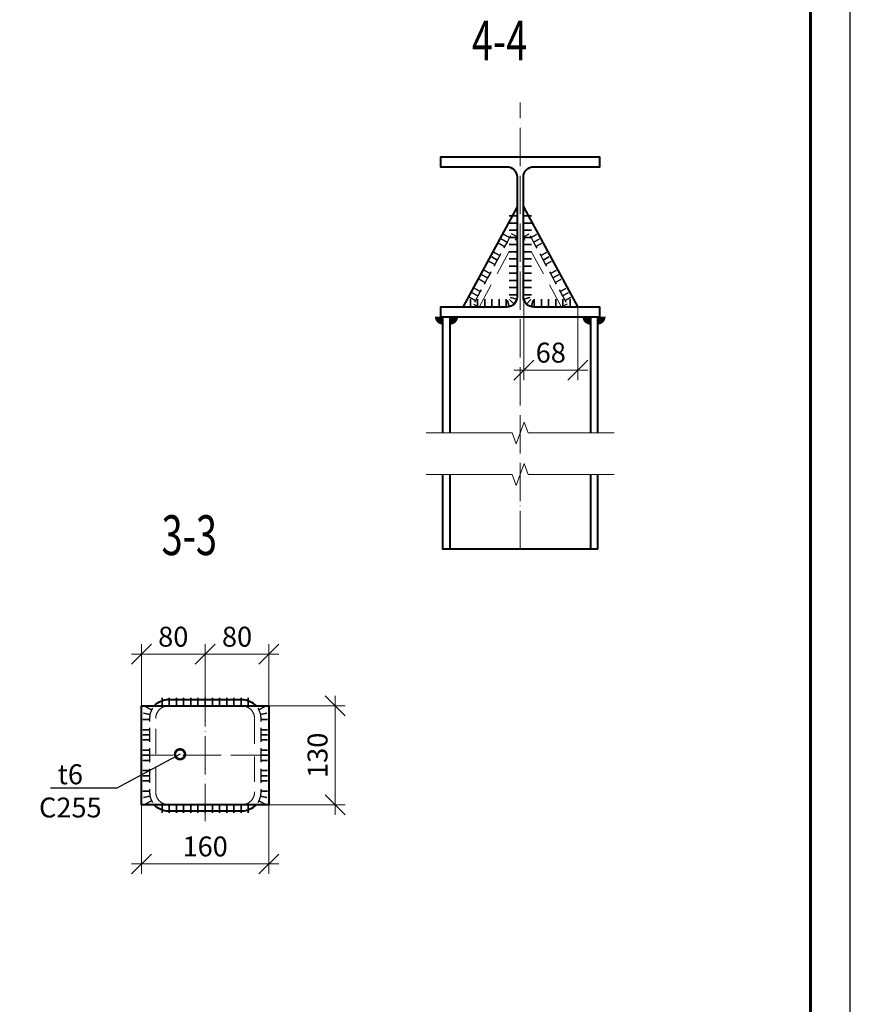
# Model space of a CAD drawing. Units: millimetres. Extents: x 648872 to 8420090, y -1288111 to -855035.
# Drawn here: x 938356 to 943565, y -1124169 to -1117996 of the extents above; entities that cross this region are included whole.
import ezdxf
from ezdxf import colors
from ezdxf.entities.mleader import LeaderData, LeaderLine
from ezdxf.math import Vec2, Vec3

# ---------------------------------------------------------------- set-up
doc = ezdxf.new("R2010")
doc.units = ezdxf.units.MM
doc.header["$PDMODE"] = 3
doc.linetypes.add('ACAD_ISO04W100', pattern=[30, 24, -3, 0, -3])
doc.linetypes.add('DASHED2', pattern=[9.524999999999999, 6.35, -3.175])
doc.layers.get('0').update_dxf_attribs({"lineweight": 30})
for name, color, linetype, lineweight in [('Osi', 30, 'ACAD_ISO04W100', 15), ('Выноски', 233, 'Continuous', 20), ('КЖ-00-0-Рамка-С25', 7, 'Continuous', 25), ('КЖ-00-0-Рамка-С60', 7, 'Continuous', 60), ('КЖ-00-0-ШТАМП-1Текст', 7, 'Continuous', 30), ('Маркировка', 11, 'Continuous', 15), ('Размеры', 133, 'Continuous', 30), ('Разрывы', 181, 'Continuous', 15), ('Сварка', 191, 'Continuous', 25), ('Сталь', 131, 'Continuous', 15), ('Сталь осн.', 151, 'Continuous', 40)]:
    doc.layers.add(name, color=color, linetype=linetype, lineweight=lineweight)
doc.styles.add('simplex', font='simplex.shx', dxfattribs={"width": 0.75, "oblique": 15})
doc.styles.add('SPDS', font='simplex.shx', dxfattribs={"width": 0.7, "oblique": 15})
doc.styles.add('МИП_ГОСТ', font='MIPGOST.SHX', dxfattribs={"width": 1.1, "oblique": 15})
doc.linetypes.add('_LLLL_weld_LL_LL_', pattern='A,1.499999,1e-06,[130,ltypeshp.shx,S=0.75,R=0,X=0,Y=0.75],0', length=1.5)
doc.dimstyles.new('1-50(1-10)', dxfattribs={"dimscale": 50, "dimtxt": 2.5, "dimasz": 2.5, "dimexe": 1.25, "dimexo": 0, "dimtad": 1, "dimlfac": 0.2, "dimtxsty": 'SPDS', "dimblk": 'OBLIQUE', "dimcen": 2.5, "dimdle": 1.25, "dimclrd": 256, "dimclre": 256, "dimadec": 0, "dimazin": 0, "dimtfac": 1, "dimtmove": 0, "dimatfit": 3, "dimfxl": 1, "dimlwd": 15, "dimlwe": 15, "dimarcsym": 0})

# ---------------------------------------------------------------- blocks, each defined once
blk = doc.blocks.new('*U8')
at = {"layer": 'КЖ-00-0-Рамка-С25', "linetype": 'Continuous', "lineweight": 25}
blk.add_lwpolyline([(-594, 4.702488398677929e-14), (0, 0), (7.53132907600762e-15, 420), (-594, 420.0000000000001), (-594, 4.702488398677929e-14)], dxfattribs=at)
at = {"layer": 'КЖ-00-0-Рамка-С60', "linetype": 'Continuous', "lineweight": 60}
blk.add_lwpolyline([(-574, 5.000000000000047), (-5, 5), (-4.999999999999993, 415), (-574, 415.0000000000001), (-574, 5.000000000000047)], dxfattribs=at)
at = {"layer": 'КЖ-00-0-ШТАМП-1Текст', "lineweight": 30, "style": 'МИП_ГОСТ', "width": 0.8, "flags": 8}
blk.add_attdef('FORMAT', (-19.5, 1.25), '', height=2.5, dxfattribs=at)
blk = doc.blocks.new('_Oblique')
at = {"color": 0, "linetype": 'ByBlock', "lineweight": -2}
blk.add_line((-0.5, -0.5), (0.5, 0.5), dxfattribs=at)
blk = doc.blocks.new('*D1442')
at = {"layer": 'Defpoints', "color": 0, "ltscale": 100, "transparency": 16777216}
for p in [(941517.9275257061, -1119716.907669281), (941856.0376025452, -1119797.909418784), (941856.0376025452, -1120193.180533729)]:
    blk.add_point(p, dxfattribs=at)
at = {"layer": 'Размеры', "lineweight": 15, "ltscale": 100, "transparency": 16777216}
for p, q in [((941517.9275257061, -1119716.907669281), (941517.9275257061, -1120255.680533729)), ((941856.0376025452, -1119797.909418784), (941856.0376025452, -1120255.680533729)), ((941455.4275257061, -1120193.180533729), (941918.5376025452, -1120193.180533729))]:
    blk.add_line(p, q, dxfattribs=at)
at = {"layer": 'Размеры', "lineweight": 15, "ltscale": 100, "transparency": 16777216, "xscale": 125, "yscale": 125, "zscale": 125, "rotation": 180}
blk.add_blockref('_Oblique', (941517.9275257061, -1120193.180533729), dxfattribs=at)
at = {"layer": 'Размеры', "lineweight": 15, "ltscale": 100, "transparency": 16777216, "xscale": 125, "yscale": 125, "zscale": 125}
blk.add_blockref('_Oblique', (941856.0376025452, -1120193.180533729), dxfattribs=at)
at = {"layer": 'Размеры', "color": 0, "ltscale": 100, "transparency": 16777216, "insert": (941686.9825641257, -1120099.430533729), "char_height": 125, "attachment_point": 5, "style": 'SPDS'}
blk.add_mtext('68', dxfattribs=at)
blk = doc.blocks.new('_DotSmall')
at = {"color": 0, "linetype": 'ByBlock', "const_width": 0.5}
blk.add_lwpolyline([(-0.0625, 0, 1), (0.0625, 0, 1)], format="xyb", close=True, dxfattribs=at)
blk = doc.blocks.new('*D1501')
at = {"layer": 'Defpoints', "color": 0, "ltscale": 100, "transparency": 16777216}
for p in [(939919.3785392792, -1122297.909418758), (939919.3785392792, -1122917.909418758), (940334.1397967852, -1122917.909418758)]:
    blk.add_point(p, dxfattribs=at)
at = {"layer": 'Размеры', "lineweight": 15, "ltscale": 100, "transparency": 16777216}
for p, q in [((940334.1397967852, -1122235.409418758), (940334.1397967852, -1122980.409418758)), ((939919.3785392792, -1122297.909418758), (940396.6397967852, -1122297.909418758)), ((939919.3785392792, -1122917.909418758), (940396.6397967852, -1122917.909418758))]:
    blk.add_line(p, q, dxfattribs=at)
at = {"layer": 'Размеры', "lineweight": 15, "ltscale": 100, "transparency": 16777216, "xscale": 125, "yscale": 125, "zscale": 125}
for p, rotation in [((940334.1397967852, -1122297.909418758), 90), ((940334.1397967852, -1122917.909418758), 270)]:
    blk.add_blockref('_Oblique', p, dxfattribs=dict(at, rotation=rotation))
at = {"layer": 'Размеры', "color": 0, "ltscale": 100, "transparency": 16777216, "insert": (940240.3897967846, -1122607.909418758), "char_height": 125, "attachment_point": 5, "rotation": 90, "style": 'SPDS'}
blk.add_mtext('130', dxfattribs=at)
blk = doc.blocks.new('*D1502')
at = {"layer": 'Defpoints', "color": 0, "ltscale": 100, "transparency": 16777216}
for p in [(939919.3785392788, -1121974.251486823), (939519.3785392788, -1122297.909418757), (939919.3785392788, -1122297.909418757)]:
    blk.add_point(p, dxfattribs=at)
at = {"layer": 'Размеры', "lineweight": 15, "ltscale": 100, "transparency": 16777216}
for p, q in [((939519.3785392788, -1122297.909418757), (939519.3785392788, -1121911.751486823)), ((939919.3785392788, -1122297.909418757), (939919.3785392788, -1121911.751486823)), ((939456.8785392788, -1121974.251486823), (939981.8785392788, -1121974.251486823))]:
    blk.add_line(p, q, dxfattribs=at)
at = {"layer": 'Размеры', "lineweight": 15, "ltscale": 100, "transparency": 16777216, "xscale": 125, "yscale": 125, "zscale": 125, "rotation": 180}
blk.add_blockref('_Oblique', (939519.3785392788, -1121974.251486823), dxfattribs=at)
at = {"layer": 'Размеры', "lineweight": 15, "ltscale": 100, "transparency": 16777216, "xscale": 125, "yscale": 125, "zscale": 125}
blk.add_blockref('_Oblique', (939919.3785392788, -1121974.251486823), dxfattribs=at)
at = {"layer": 'Размеры', "color": 0, "ltscale": 100, "transparency": 16777216, "insert": (939719.3785392788, -1121880.501486823), "char_height": 125, "attachment_point": 5, "style": 'SPDS'}
blk.add_mtext('80', dxfattribs=at)
blk = doc.blocks.new('*D1503')
at = {"layer": 'Defpoints', "color": 0, "ltscale": 100, "transparency": 16777216}
for p in [(939119.3785392788, -1121974.251486823), (939119.3785392788, -1122297.909418757), (939519.3785392788, -1122297.909418757)]:
    blk.add_point(p, dxfattribs=at)
at = {"layer": 'Размеры', "lineweight": 15, "ltscale": 100, "transparency": 16777216}
for p, q in [((939119.3785392788, -1122297.909418757), (939119.3785392788, -1121911.751486823)), ((939519.3785392788, -1122297.909418757), (939519.3785392788, -1121911.751486823)), ((939581.8785392788, -1121974.251486823), (939056.8785392788, -1121974.251486823))]:
    blk.add_line(p, q, dxfattribs=at)
at = {"layer": 'Размеры', "lineweight": 15, "ltscale": 100, "transparency": 16777216, "xscale": 125, "yscale": 125, "zscale": 125, "rotation": 180}
blk.add_blockref('_Oblique', (939119.3785392788, -1121974.251486823), dxfattribs=at)
at = {"layer": 'Размеры', "lineweight": 15, "ltscale": 100, "transparency": 16777216, "xscale": 125, "yscale": 125, "zscale": 125}
blk.add_blockref('_Oblique', (939519.3785392788, -1121974.251486823), dxfattribs=at)
at = {"layer": 'Размеры', "color": 0, "ltscale": 100, "transparency": 16777216, "insert": (939319.3785392788, -1121880.501486823), "char_height": 125, "attachment_point": 5, "style": 'SPDS'}
blk.add_mtext('80', dxfattribs=at)
blk = doc.blocks.new('*D1504')
at = {"layer": 'Defpoints', "color": 0, "ltscale": 100, "transparency": 16777216}
for p in [(939119.3785392788, -1122917.909418757), (939919.3785392788, -1122917.909418758), (939919.3785392788, -1123289.292105388)]:
    blk.add_point(p, dxfattribs=at)
at = {"layer": 'Размеры', "lineweight": 15, "ltscale": 100, "transparency": 16777216}
for p, q in [((939119.3785392788, -1122917.909418757), (939119.3785392788, -1123351.792105388)), ((939919.3785392788, -1122917.909418758), (939919.3785392788, -1123351.792105388)), ((939056.8785392788, -1123289.292105388), (939981.8785392788, -1123289.292105388))]:
    blk.add_line(p, q, dxfattribs=at)
at = {"layer": 'Размеры', "lineweight": 15, "ltscale": 100, "transparency": 16777216, "xscale": 125, "yscale": 125, "zscale": 125, "rotation": 180}
blk.add_blockref('_Oblique', (939119.3785392788, -1123289.292105388), dxfattribs=at)
at = {"layer": 'Размеры', "lineweight": 15, "ltscale": 100, "transparency": 16777216, "xscale": 125, "yscale": 125, "zscale": 125}
blk.add_blockref('_Oblique', (939919.3785392788, -1123289.292105388), dxfattribs=at)
at = {"layer": 'Размеры', "color": 0, "ltscale": 100, "transparency": 16777216, "insert": (939519.3785392788, -1123195.542105388), "char_height": 125, "attachment_point": 5, "style": 'SPDS'}
blk.add_mtext('160', dxfattribs=at)
blk = doc.blocks.new('APF161500_1k1')
at = {"ltscale": 100}
blk.add_lwpolyline([(4, 25.00000000000001), (4.000000000000014, 175, -0.4142135623730949), (17.00000000000001, 188), (100, 188), (100, 200), (-99.99999999999999, 200), (-99.99999999999999, 188), (-17, 188, -0.4142135623730952), (-3.999999999999982, 175), (-3.999999999999993, 25.00000000000003, -0.414213562373095), (-17, 12.00000000000002), (-100, 12.00000000000002), (-100, 2.449293598294706e-14), (100, 0), (100, 12), (17, 12.00000000000001, -0.4142135623730953)], format="xyb", close=True, dxfattribs=at)

msp = doc.modelspace()

# ---------------------------------------------------------------- linework, layer by layer
at = {"layer": 'Osi', "ltscale": 10}
for p, q in [((941495.4275257064, -1121314.922419228), (941495.4275257634, -1118515.822503973)), ((939519.3785392788, -1122187.575327499), (939519.3785392785, -1123020.451798536)), ((939919.3785392786, -1122607.909418757), (939119.3785392786, -1122607.909418757))]:
    msp.add_line(p, q, dxfattribs=at)
at = {"layer": 'Разрывы', "linetype": 'Continuous', "ltscale": 100}
for points in [[(942085.3922215926, -1120587.126206622), (941545.3922215928, -1120587.126206622), (941520.3922216038, -1120518.439271126), (941470.3922216038, -1120655.813142065), (941445.3922215928, -1120587.126206622), (940905.3922215931, -1120587.126206621)], [(942085.3922215926, -1120847.657527251), (941545.3922215928, -1120847.657527251), (941520.3922216038, -1120778.970591756), (941470.3922216038, -1120916.344462695), (941445.3922215928, -1120847.657527251), (940905.3922215931, -1120847.65752725)]]:
    msp.add_lwpolyline(points, dxfattribs=at)
at = {"layer": 'Сварка', "ltscale": 100}
for p, q in [((941475.4275257555, -1119357.909418785), (941440.2534575453, -1119338.862504978)), ((941515.4275257336, -1119357.909418785), (941550.6015939438, -1119338.862504978)), ((941201.9915077263, -1119778.862504978), (941237.1655759364, -1119797.909418784)), ((941788.8635437628, -1119778.862504978), (941753.6894755526, -1119797.909418784))]:
    msp.add_line(p, q, dxfattribs=at)
at = {"layer": 'Сварка', "linetype": '_LLLL_weld_LL_LL_', "ltscale": 40}
msp.add_line((941935.4275257061, -1119857.909418785), (941055.4275257061, -1119857.909418785), dxfattribs=at)
at = {"layer": 'Сварка', "ltscale": 100}
for points in [[(941475.4275257336, -1119168.90242077), (941475.4275257336, -1119180.905919777), (941475.4275257336, -1119180.905919777), (941475.4275257336, -1119180.905919777), (941475.4275257336, -1119225.905919777), (941425.4275257336, -1119225.905919777), (941475.4275257336, -1119225.905919777), (941475.4275257336, -1119270.905919777), (941425.4275257336, -1119270.905919777), (941475.4275257336, -1119270.905919777), (941475.4275257336, -1119315.905919777), (941425.4275257336, -1119315.905919777), (941475.4275257336, -1119315.905919777), (941475.4275257336, -1119360.905919777), (941425.4275257336, -1119360.905919777), (941475.4275257336, -1119360.905919777), (941475.4275257336, -1119405.905919777), (941425.4275257336, -1119405.905919777), (941475.4275257336, -1119405.905919777), (941475.4275257336, -1119450.905919777), (941425.4275257336, -1119450.905919777), (941475.4275257336, -1119450.905919777), (941475.4275257336, -1119495.905919777), (941425.4275257336, -1119495.905919777), (941475.4275257336, -1119495.905919777), (941475.4275257336, -1119540.905919777), (941425.4275257336, -1119540.905919777), (941475.4275257336, -1119540.905919777), (941475.4275257336, -1119585.905919777), (941425.4275257336, -1119585.905919777), (941475.4275257336, -1119585.905919777), (941475.4275257336, -1119630.905919777), (941425.4275257336, -1119630.905919777), (941475.4275257336, -1119630.905919777), (941475.4275257336, -1119675.905919777), (941425.4275257336, -1119675.905919777), (941475.4275257336, -1119675.905919777), (941475.4275257336, -1119720.905919777), (941425.4275257336, -1119720.905919777), (941475.4275257336, -1119720.905919777), (941475.4275257336, -1119732.909418784)], [(941515.4275257336, -1119168.90242077), (941515.4275257336, -1119180.905919777), (941515.4275257336, -1119180.905919777), (941515.4275257336, -1119180.905919777), (941515.4275257336, -1119225.905919777), (941565.4275257336, -1119225.905919777), (941515.4275257336, -1119225.905919777), (941515.4275257336, -1119270.905919777), (941565.4275257336, -1119270.905919777), (941515.4275257336, -1119270.905919777), (941515.4275257336, -1119315.905919777), (941565.4275257336, -1119315.905919777), (941515.4275257336, -1119315.905919777), (941515.4275257336, -1119360.905919777), (941565.4275257336, -1119360.905919777), (941515.4275257336, -1119360.905919777), (941515.4275257336, -1119405.905919777), (941565.4275257336, -1119405.905919777), (941515.4275257336, -1119405.905919777), (941515.4275257336, -1119450.905919777), (941565.4275257336, -1119450.905919777), (941515.4275257336, -1119450.905919777), (941515.4275257336, -1119495.905919777), (941565.4275257336, -1119495.905919777), (941515.4275257336, -1119495.905919777), (941515.4275257336, -1119540.905919777), (941565.4275257336, -1119540.905919777), (941515.4275257336, -1119540.905919777), (941515.4275257336, -1119585.905919777), (941565.4275257336, -1119585.905919777), (941515.4275257336, -1119585.905919777), (941515.4275257336, -1119630.905919777), (941565.4275257336, -1119630.905919777), (941515.4275257336, -1119630.905919777), (941515.4275257336, -1119675.905919777), (941565.4275257336, -1119675.905919777), (941515.4275257336, -1119675.905919777), (941515.4275257336, -1119720.905919777), (941565.4275257336, -1119720.905919777), (941515.4275257336, -1119720.905919777), (941515.4275257336, -1119732.909418784)], [(941433.4992740937, -1119351.335502538), (941427.7851999516, -1119361.887723001), (941392.6111317417, -1119342.840809195), (941427.7851999516, -1119361.887723001), (941412.5476689066, -1119390.026977569), (941377.3736006964, -1119370.980063763), (941412.5476689066, -1119390.026977569), (941397.3101378614, -1119418.166232137), (941362.1360696512, -1119399.119318331), (941397.3101378614, -1119418.166232137), (941391.5960637196, -1119428.718452601)], [(941557.3557773954, -1119351.335502538), (941563.0698515375, -1119361.887723001), (941598.2439197474, -1119342.840809195), (941563.0698515375, -1119361.887723001), (941578.3073825825, -1119390.026977569), (941613.4814507926, -1119370.980063763), (941578.3073825825, -1119390.026977569), (941593.5449136277, -1119418.166232137), (941628.7189818379, -1119399.119318331), (941593.5449136277, -1119418.166232137), (941599.2589877695, -1119428.718452601)], [(941372.549149913, -1119463.892520811), (941366.8350757712, -1119474.444741274), (941331.661007561, -1119455.397827467), (941366.8350757712, -1119474.444741274), (941351.597544726, -1119502.583995842), (941316.423476516, -1119483.537082035), (941351.597544726, -1119502.583995842), (941336.360013681, -1119530.72325041), (941301.1859454708, -1119511.676336603), (941336.360013681, -1119530.72325041), (941330.645939539, -1119541.275470873)], [(941618.3059015761, -1119463.892520811), (941624.0199757179, -1119474.444741274), (941659.1940439281, -1119455.397827467), (941624.0199757179, -1119474.444741274), (941639.2575067631, -1119502.583995842), (941674.431574973, -1119483.537082035), (941639.2575067631, -1119502.583995842), (941654.4950378081, -1119530.72325041), (941689.6691060183, -1119511.676336603), (941654.4950378081, -1119530.72325041), (941660.2091119501, -1119541.275470873)], [(941311.5990257326, -1119576.449539083), (941305.8849515906, -1119587.001759546), (941270.7108833804, -1119567.95484574), (941305.8849515906, -1119587.001759546), (941290.6474205456, -1119615.141014114), (941255.4733523354, -1119596.094100308), (941290.6474205456, -1119615.141014114), (941275.4098895004, -1119643.280268682), (941240.2358212902, -1119624.233354876), (941275.4098895004, -1119643.280268682), (941269.6958153585, -1119653.832489145)], [(941679.2560257565, -1119576.449539083), (941684.9700998985, -1119587.001759546), (941720.1441681087, -1119567.95484574), (941684.9700998985, -1119587.001759546), (941700.2076309435, -1119615.141014114), (941735.3816991537, -1119596.094100308), (941700.2076309435, -1119615.141014114), (941715.4451619887, -1119643.280268682), (941750.6192301989, -1119624.233354876), (941715.4451619887, -1119643.280268682), (941721.1592361305, -1119653.832489145)], [(941250.648901552, -1119689.006557355), (941244.9348274102, -1119699.558777818), (941209.7607592, -1119680.511864012), (941244.9348274102, -1119699.558777818), (941229.6972963649, -1119727.698032387), (941194.5232281548, -1119708.65111858), (941229.6972963649, -1119727.698032387), (941214.45976532, -1119755.837286955), (941179.2856971098, -1119736.790373148), (941214.45976532, -1119755.837286955), (941208.7456911779, -1119766.389507418)], [(941475.4275257336, -1119732.909418784), (941473.6927666818, -1119747.826163998), (941434.7603107137, -1119738.646628482), (941473.6927666818, -1119747.826163998), (941456.3894665106, -1119778.871359561), (941428.1051952632, -1119750.587088314), (941456.3894665106, -1119778.871359561), (941425.3442709474, -1119796.174659732), (941416.1647354311, -1119757.242203764), (941425.3442709474, -1119796.174659732), (941410.4275257336, -1119797.909418784)], [(941515.4275257336, -1119732.909418784), (941517.1622847854, -1119747.826163998), (941556.0947407535, -1119738.646628482), (941517.1622847854, -1119747.826163998), (941534.4655849566, -1119778.871359561), (941562.749856204, -1119750.587088314), (941534.4655849566, -1119778.871359561), (941565.5107805198, -1119796.174659732), (941574.6903160361, -1119757.242203764), (941565.5107805198, -1119796.174659732), (941580.4275257336, -1119797.909418784)], [(941740.2061499371, -1119689.006557355), (941745.9202240789, -1119699.558777818), (941781.0942922891, -1119680.511864012), (941745.9202240789, -1119699.558777818), (941761.1577551241, -1119727.698032387), (941796.3318233343, -1119708.65111858), (941761.1577551241, -1119727.698032387), (941776.3952861691, -1119755.837286955), (941811.5693543793, -1119736.790373148), (941776.3952861691, -1119755.837286955), (941782.1093603112, -1119766.389507418)], [(941410.4275257336, -1119797.909418784), (941407.6224873278, -1119797.909418784), (941407.6224873278, -1119747.909418784), (941407.6224873278, -1119797.909418784), (941362.6224873278, -1119797.909418784), (941362.6224873278, -1119747.909418784), (941362.6224873278, -1119797.909418784), (941317.6224873278, -1119797.909418784), (941317.6224873278, -1119747.909418784), (941317.6224873278, -1119797.909418784), (941272.6224873278, -1119797.909418784), (941272.6224873278, -1119747.909418784), (941272.6224873278, -1119797.909418784), (941227.6224873278, -1119797.909418784), (941227.6224873278, -1119747.909418784), (941227.6224873278, -1119797.909418784), (941182.6224873278, -1119797.909418784), (941182.6224873278, -1119747.909418784), (941182.6224873278, -1119797.909418784), (941137.6224873278, -1119797.909418784), (941137.6224873278, -1119797.909418784), (941137.6224873278, -1119797.909418784), (941134.817448922, -1119797.909418784)], [(941580.4275257336, -1119797.909418784), (941583.2325641394, -1119797.909418784), (941583.2325641394, -1119747.909418784), (941583.2325641394, -1119797.909418784), (941628.2325641394, -1119797.909418784), (941628.2325641394, -1119747.909418784), (941628.2325641394, -1119797.909418784), (941673.2325641394, -1119797.909418784), (941673.2325641394, -1119747.909418784), (941673.2325641394, -1119797.909418784), (941718.2325641394, -1119797.909418784), (941718.2325641394, -1119747.909418784), (941718.2325641394, -1119797.909418784), (941763.2325641394, -1119797.909418784), (941763.2325641394, -1119747.909418784), (941763.2325641394, -1119797.909418784), (941808.2325641394, -1119797.909418784), (941808.2325641394, -1119747.909418784), (941808.2325641394, -1119797.909418784), (941853.2325641394, -1119797.909418784), (941853.2325641394, -1119797.909418784), (941853.2325641394, -1119797.909418784), (941856.0376025452, -1119797.909418784)], [(939199.9358201787, -1122297.909418757), (939204.3785392788, -1122297.909418757), (939204.3785392788, -1122297.909418757), (939204.3785392788, -1122297.909418757), (939249.3785392788, -1122297.909418757), (939249.3785392788, -1122247.909418757), (939249.3785392788, -1122297.909418757), (939294.3785392788, -1122297.909418757), (939294.3785392788, -1122247.909418757), (939294.3785392788, -1122297.909418757), (939339.3785392788, -1122297.909418757), (939339.3785392788, -1122247.909418757), (939339.3785392788, -1122297.909418757), (939384.3785392788, -1122297.909418757), (939384.3785392788, -1122247.909418757), (939384.3785392788, -1122297.909418757), (939429.3785392788, -1122297.909418757), (939429.3785392788, -1122247.909418757), (939429.3785392788, -1122297.909418757), (939474.3785392788, -1122297.909418757), (939474.3785392788, -1122247.909418757), (939474.3785392788, -1122297.909418757), (939519.3785392788, -1122297.909418757), (939519.3785392788, -1122247.909418757), (939519.3785392788, -1122297.909418757), (939564.3785392788, -1122297.909418757), (939564.3785392788, -1122247.909418757), (939564.3785392788, -1122297.909418757), (939609.3785392788, -1122297.909418757), (939609.3785392788, -1122247.909418757), (939609.3785392788, -1122297.909418757), (939654.3785392788, -1122297.909418757), (939654.3785392788, -1122247.909418757), (939654.3785392788, -1122297.909418757), (939699.3785392788, -1122297.909418757), (939699.3785392788, -1122247.909418757), (939699.3785392788, -1122297.909418757), (939744.3785392788, -1122297.909418757), (939744.3785392788, -1122247.909418757), (939744.3785392788, -1122297.909418757), (939789.3785392788, -1122297.909418757), (939789.3785392788, -1122247.909418757), (939789.3785392788, -1122297.909418757), (939834.3785392788, -1122297.909418757), (939838.8212583788, -1122297.909418757), (939834.3785392788, -1122297.909418757), (939838.8212583788, -1122297.909418757)], [(939189.2227880989, -1122311.812327251), (939183.1244512027, -1122322.141428232), (939147.7064218441, -1122303.552098057), (939183.1244512027, -1122322.141428232), (939172.1842042691, -1122352.112367731), (939133.1194259325, -1122343.513350722), (939172.1842042691, -1122352.112367731), (939169.3785392788, -1122383.909418757), (939129.3785392788, -1122383.909418757), (939169.3785392788, -1122383.909418757), (939169.3785392788, -1122395.909418757)], [(939849.5342904587, -1122311.812327251), (939855.6326273548, -1122322.141428232), (939891.0506567134, -1122303.552098057), (939855.6326273548, -1122322.141428232), (939866.5728742884, -1122352.112367731), (939905.637652625, -1122343.513350722), (939866.5728742884, -1122352.112367731), (939869.3785392788, -1122383.909418757), (939909.3785392788, -1122383.909418757), (939869.3785392788, -1122383.909418757), (939869.3785392788, -1122395.909418757)], [(939169.3785392788, -1122435.909418757), (939169.3785392788, -1122447.909418757), (939129.3785392788, -1122447.909418757), (939169.3785392788, -1122447.909418757), (939169.3785392788, -1122479.909418757), (939129.3785392788, -1122479.909418757), (939169.3785392788, -1122479.909418757), (939169.3785392788, -1122511.909418757), (939129.3785392788, -1122511.909418757), (939169.3785392788, -1122511.909418757), (939169.3785392788, -1122523.909418757)], [(939869.3785392788, -1122435.909418757), (939869.3785392788, -1122447.909418757), (939909.3785392788, -1122447.909418757), (939869.3785392788, -1122447.909418757), (939869.3785392788, -1122479.909418757), (939909.3785392788, -1122479.909418757), (939869.3785392788, -1122479.909418757), (939869.3785392788, -1122511.909418757), (939909.3785392788, -1122511.909418757), (939869.3785392788, -1122511.909418757), (939869.3785392788, -1122523.909418757)], [(939169.3785392788, -1122563.909418757), (939169.3785392788, -1122575.909418757), (939129.3785392788, -1122575.909418757), (939169.3785392788, -1122575.909418757), (939169.3785392788, -1122607.909418757), (939129.3785392788, -1122607.909418757), (939169.3785392788, -1122607.909418757), (939169.3785392788, -1122639.909418757), (939129.3785392788, -1122639.909418757), (939169.3785392788, -1122639.909418757), (939169.3785392788, -1122651.909418757)], [(939869.3785392788, -1122563.909418757), (939869.3785392788, -1122575.909418757), (939909.3785392788, -1122575.909418757), (939869.3785392788, -1122575.909418757), (939869.3785392788, -1122607.909418757), (939909.3785392788, -1122607.909418757), (939869.3785392788, -1122607.909418757), (939869.3785392788, -1122639.909418757), (939909.3785392788, -1122639.909418757), (939869.3785392788, -1122639.909418757), (939869.3785392788, -1122651.909418757)], [(939169.3785392788, -1122691.909418757), (939169.3785392788, -1122703.909418757), (939129.3785392788, -1122703.909418757), (939169.3785392788, -1122703.909418757), (939169.3785392788, -1122735.909418757), (939129.3785392788, -1122735.909418757), (939169.3785392788, -1122735.909418757), (939169.3785392788, -1122767.909418757), (939129.3785392788, -1122767.909418757), (939169.3785392788, -1122767.909418757), (939169.3785392788, -1122779.909418757)], [(939869.3785392788, -1122691.909418757), (939869.3785392788, -1122703.909418757), (939909.3785392788, -1122703.909418757), (939869.3785392788, -1122703.909418757), (939869.3785392788, -1122735.909418757), (939909.3785392788, -1122735.909418757), (939869.3785392788, -1122735.909418757), (939869.3785392788, -1122767.909418757), (939909.3785392788, -1122767.909418757), (939869.3785392788, -1122767.909418757), (939869.3785392788, -1122779.909418757)], [(939169.3785392788, -1122819.909418757), (939169.3785392788, -1122831.909418757), (939129.3785392788, -1122831.909418757), (939169.3785392788, -1122831.909418757), (939172.1842042691, -1122863.706469784), (939133.1194259328, -1122872.305486792), (939172.1842042691, -1122863.706469784), (939183.1244512027, -1122893.677409282), (939147.7064218443, -1122912.266739456), (939183.1244512027, -1122893.677409282), (939189.2227880989, -1122904.006510264)], [(939869.3785392788, -1122819.909418757), (939869.3785392788, -1122831.909418757), (939909.3785392788, -1122831.909418757), (939869.3785392788, -1122831.909418757), (939866.5728742884, -1122863.706469784), (939905.6376526247, -1122872.305486792), (939866.5728742884, -1122863.706469784), (939855.6326273548, -1122893.677409282), (939891.0506567132, -1122912.266739456), (939855.6326273548, -1122893.677409282), (939849.5342904587, -1122904.006510264)], [(939199.9358201787, -1122917.909418757), (939204.3785392788, -1122917.909418757), (939204.3785392788, -1122917.909418757), (939204.3785392788, -1122917.909418757), (939249.3785392788, -1122917.909418757), (939249.3785392788, -1122967.909418757), (939249.3785392788, -1122917.909418757), (939294.3785392788, -1122917.909418757), (939294.3785392788, -1122967.909418757), (939294.3785392788, -1122917.909418757), (939339.3785392788, -1122917.909418757), (939339.3785392788, -1122967.909418757), (939339.3785392788, -1122917.909418757), (939384.3785392788, -1122917.909418757), (939384.3785392788, -1122967.909418757), (939384.3785392788, -1122917.909418757), (939429.3785392788, -1122917.909418757), (939429.3785392788, -1122967.909418757), (939429.3785392788, -1122917.909418757), (939474.3785392788, -1122917.909418757), (939474.3785392788, -1122967.909418757), (939474.3785392788, -1122917.909418757), (939519.3785392788, -1122917.909418757), (939519.3785392788, -1122967.909418757), (939519.3785392788, -1122917.909418757), (939564.3785392788, -1122917.909418757), (939564.3785392788, -1122967.909418757), (939564.3785392788, -1122917.909418757), (939609.3785392788, -1122917.909418757), (939609.3785392788, -1122967.909418757), (939609.3785392788, -1122917.909418757), (939654.3785392788, -1122917.909418757), (939654.3785392788, -1122967.909418757), (939654.3785392788, -1122917.909418757), (939699.3785392788, -1122917.909418757), (939699.3785392788, -1122967.909418757), (939699.3785392788, -1122917.909418757), (939744.3785392788, -1122917.909418757), (939744.3785392788, -1122967.909418757), (939744.3785392788, -1122917.909418757), (939789.3785392788, -1122917.909418757), (939789.3785392788, -1122967.909418757), (939789.3785392788, -1122917.909418757), (939834.3785392788, -1122917.909418757), (939838.8212583788, -1122917.909418757), (939834.3785392788, -1122917.909418757), (939838.8212583788, -1122917.909418757)]]:
    msp.add_lwpolyline(points, dxfattribs=at)
at = {"layer": 'Сварка', "ltscale": 40, "const_width": 50}
for points in [[(940985.4275257054, -1119857.909462138, 0.4142135623730951), (941010.4275257054, -1119882.909462138, 0.4142135623730951)], [(941080.4275257068, -1119857.909462138, -0.4142135623730951), (941055.4275257068, -1119882.909462138, -0.4142135623730951)], [(941910.4275257059, -1119857.909418785, 0.4142135623730951), (941935.4275257059, -1119882.909418785, 0.4142135623730951)], [(942005.4275257068, -1119857.909462138, -0.4142135623730951), (941980.4275257068, -1119882.909462138, -0.4142135623730951)]]:
    msp.add_lwpolyline(points, format="xyb", dxfattribs=at)
at = {"layer": 'Сталь', "linetype": 'DASHED2', "ltscale": 25}
for p, q in [((941237.1655759364, -1119797.909418784), (941475.4275257555, -1119357.909418785)), ((941753.6894755526, -1119797.909418784), (941515.4275257336, -1119357.909418785))]:
    msp.add_line(p, q, dxfattribs=at)
msp.add_lwpolyline([(939209.3785392788, -1122837.909418757), (939209.3785392788, -1122377.909418757, -0.4142135623730951), (939289.3785392788, -1122297.909418757), (939749.3785392788, -1122297.909418757, -0.4142135623730948), (939829.3785392788, -1122377.909418757), (939829.3785392788, -1122837.909418757, -0.414213562373095), (939749.3785392788, -1122917.909418757), (939289.3785392788, -1122917.909418757, -0.414213562373095)], format="xyb", close=True, dxfattribs=at)
at = {"layer": 'Сталь осн.', "ltscale": 100}
for p, q in [((941475.4275257918, -1119168.90242077), (941134.8174489802, -1119797.909418784)), ((941515.4275257336, -1119168.90242077), (941856.0376025452, -1119797.909418784))]:
    msp.add_line(p, q, dxfattribs=at)
at = {"layer": 'Сталь осн.', "linetype": 'ByBlock', "ltscale": 150}
for points in [[(941010.4275257064, -1120587.126206621), (941010.4275257061, -1119857.909418784), (941980.4275257061, -1119857.909418784), (941980.4275257064, -1120587.126206622)], [(941055.4275257064, -1120587.126206621), (941055.4275257336, -1119857.909418784), (941935.4275257336, -1119857.909418784), (941935.4275257064, -1120587.126206622)], [(941980.4275257059, -1120847.657527251), (941980.4275257064, -1121314.922419228), (941010.4275257064, -1121314.922419228), (941010.4275257059, -1120847.65752725)], [(941935.4275257059, -1120847.657527251), (941935.4275257064, -1121314.922419228), (941055.4275257064, -1121314.922419228), (941055.4275257059, -1120847.65752725)]]:
    msp.add_lwpolyline(points, dxfattribs=at)
at = {"layer": 'Сталь осн.', "ltscale": 100}
for points in [[(939199.9358201787, -1122297.909418757, -0.2134217652834259), (939289.3785392788, -1122257.909418757), (939749.3785392788, -1122257.909418757, -0.2134217652835008), (939838.8212583788, -1122297.909418757, -0.2134217652835008)], [(939838.8212583788, -1122917.909418757, -0.2134217652835008), (939749.3785392788, -1122957.909418757), (939289.3785392788, -1122957.909418757, -0.2134217652835008), (939199.9358201787, -1122917.909418757)]]:
    msp.add_lwpolyline(points, format="xyb", dxfattribs=at)
msp.add_lwpolyline([(939119.3785392788, -1122297.909418757), (939919.3785392788, -1122297.909418757), (939919.3785392788, -1122917.909418757), (939119.3785392788, -1122917.909418757)], close=True, dxfattribs=at)

# ---------------------------------------------------------------- block references
at = {"layer": 'КЖ-00-0-ШТАМП-1Текст', "xscale": 50, "yscale": 50, "zscale": 50}
msp.add_blockref('*U8', (943565.4129787483, -1130189.871964322), dxfattribs=at)
at = {"layer": 'Сталь осн.', "ltscale": 100, "xscale": 5, "yscale": 5, "zscale": 5, "rotation": 180}
msp.add_blockref('APF161500_1k1', (941495.4275257336, -1118857.909418784), dxfattribs=at)

# ---------------------------------------------------------------- texts
at = {"layer": 'Выноски', "linetype": 'Continuous', "lineweight": 25, "ltscale": 10, "style": 'SPDS', "oblique": 15, "width": 0.7}
for s, p in [('4-4', (941191.8189515087, -1118251.111866965)), ('3-3', (939245.9639427853, -1121352.919130968))]:
    msp.add_text(s, height=250, dxfattribs=at).set_placement(p)

# ---------------------------------------------------------------- dimensions: what is measured, and where the dimension line sits
at = {"layer": 'Размеры', "ltscale": 100}
dim = msp.add_linear_dim(base=(941856.0376025452, -1120193.180533729), p1=(941517.9275257061, -1119716.907669281), p2=(941856.0376025452, -1119797.909418784), dimstyle='1-50(1-10)', override={"dimdec": 0}, dxfattribs=at)
dim.commit()
dim.dimension.update_dxf_attribs({"geometry": '*D1442', "text_midpoint": (941686.9825641257, -1120099.430533729)})
for base, p1, p2, picture, middle in [((939119.3785392788, -1121974.251486823), (939519.3785392788, -1122297.909418757), (939119.3785392788, -1122297.909418757), '*D1503', (939319.3785392788, -1121880.501486823)), ((939919.3785392788, -1121974.251486823), (939519.3785392788, -1122297.909418757), (939919.3785392788, -1122297.909418757), '*D1502', (939719.3785392788, -1121880.501486823)), ((939919.3785392788, -1123289.292105388), (939119.3785392788, -1122917.909418757), (939919.3785392788, -1122917.909418758), '*D1504', (939519.3785392788, -1123195.542105388))]:
    dim = msp.add_linear_dim(base=base, p1=p1, p2=p2, dimstyle='1-50(1-10)', dxfattribs=at)
    dim.commit()
    dim.dimension.update_dxf_attribs({"geometry": picture, "text_midpoint": middle})
dim = msp.add_linear_dim(base=(940334.1397967852, -1122917.909418758), p1=(939919.3785392788, -1122297.909418757), p2=(939919.3785392788, -1122917.909418757), angle=90, text='130', dimstyle='1-50(1-10)', dxfattribs=at)
dim.commit()
dim.dimension.update_dxf_attribs({"geometry": '*D1501', "text_midpoint": (940240.3897967846, -1122607.909418758)})

# ---------------------------------------------------------------- leaders
at = {"layer": 'Маркировка', "ltscale": 100}
ml = msp.add_multileader_mtext('Standard', dxfattribs=at)
ml.set_content('t6\\PC255', color=256, style='simplex')
ml.set_leader_properties()
ml.set_arrow_properties(name='DOTSMALL')
ml.build(insert=Vec2(0, 0))
ml.multileader.update_dxf_attribs({"text_left_attachment_type": 6, "text_right_attachment_type": 6, "dogleg_length": 0.36, "arrow_head_size": 125, "scale": 50})
ctx = ml.context
ctx.base_point, ctx.scale, ctx.char_height, ctx.arrow_head_size, ctx.landing_gap_size, ctx.plane_origin = Vec3(938400.3016110476, -1122814.393239697), 50, 125, 125, 100, Vec3(939333.3847235168, -1123142.724453778)
ctx.left_attachment, ctx.right_attachment, ctx.text_align_type = 6, 6, 1
notes = []
notes.append((ctx, [(0, (1, 1, 0), (938965.2491531839, -1122814.393239697), (-1, 0), 18, [(0, [(939361.7531697705, -1122601.416553837)], 0, [])])]))
ctx.mtext.insert, ctx.mtext.alignment, ctx.mtext.flow_direction = Vec3(938673.7753821156, -1122664.393239697), 2, 5
for ctx, leaders in notes:
    for number, flags, end, landing, length, lines in leaders:
        leader = LeaderData()
        leader.index, (leader.has_last_leader_line, leader.has_dogleg_vector, leader.attachment_direction) = number, flags
        leader.last_leader_point, leader.dogleg_vector, leader.dogleg_length = Vec3(end), Vec3(landing), length
        for number, points, colour, breaks in lines:
            line = LeaderLine()
            line.index, line.vertices, line.color, line.breaks = number, Vec3.list(points), colors.encode_raw_color(colour), breaks
            leader.lines.append(line)
        ctx.leaders.append(leader)

doc.saveas('drawing.dxf')
